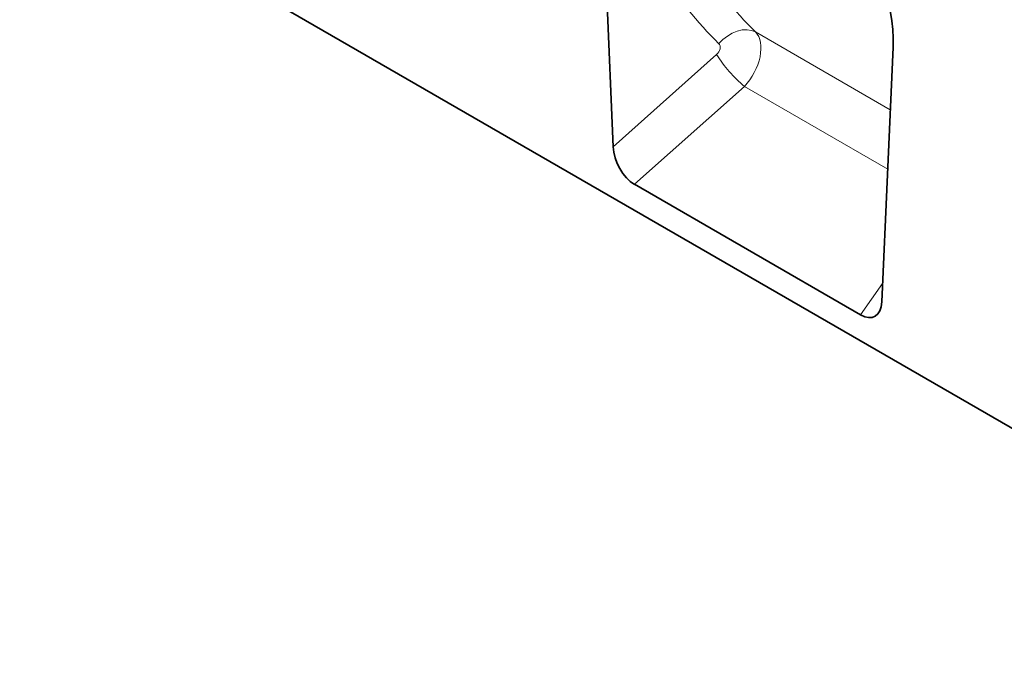
# Model space of a CAD drawing. Units: millimetres. Extents: x 242 to 1702, y -338 to 1393.
# Drawn here: x 366 to 614, y 282 to 444 of the extents above; entities that cross this region are included whole.
import ezdxf

# ---------------------------------------------------------------- set-up
doc = ezdxf.new("R2010")
doc.units = ezdxf.units.MM
doc.header["$LTSCALE"] = 5
doc.layers.add('133331', color=10, linetype='Continuous', lineweight=25)
doc.layers.add('TANGENT_EDGES', color=10, linetype='Continuous', lineweight=25)

# ---------------------------------------------------------------- blocks, each defined once
blk = doc.blocks.new('1032824-M_E_ISOMETRIC VIEW')
at = {"layer": '133331', "linetype": 'Continuous', "lineweight": 35}
for p, q in [((719.34, 281.93), (366.49, 485.62)), ((512.78, 479.68), (515.59, 412.44)), ((583.07, 373.48), (585.88, 437.48)), ((520.94, 403), (577.73, 370.21))]:
    blk.add_line(p, q, dxfattribs=at)
for centre, major_axis, ratio, start_param, end_param in [((571.42, 443.79), (-4.62, 23.14), 0.593848, 4.32037, 5.80266), ((521.3, 409.99), (-3.49, 7.44), 0.610412, 0.96935, 2.4224), ((577.36, 377.63), (-3.86, 7.85), 0.537892, 2.464536, 3.917586)]:
    blk.add_ellipse(centre, major_axis=major_axis, ratio=ratio, start_param=start_param, end_param=end_param, dxfattribs=at)
at = {"layer": 'TANGENT_EDGES', "linetype": 'Continuous', "lineweight": 18}
for p, q in [((551.37, 441.27), (585.19, 421.74)), ((515.59, 412.44), (541.58, 435.59)), ((548.55, 427.59), (520.94, 403)), ((548.55, 427.59), (584.54, 406.81)), ((577.73, 370.21), (583.28, 378.11))]:
    blk.add_line(p, q, dxfattribs=at)
at = {"layer": 'TANGENT_EDGES', "linetype": 'Continuous', "lineweight": 18, "flags": 128}
blk.add_lwpolyline([(551.37, 441.27), (550.36, 441.66), (549.23, 441.83), (548.02, 441.76), (546.77, 441.47), (545.51, 440.96), (544.29, 440.25), (543.16, 439.36), (542.14, 438.33)], dxfattribs=at)
at = {"layer": 'TANGENT_EDGES', "linetype": 'Continuous', "lineweight": 18}
blk.add_arc((570.89, 454.09), 34.66, 212.2629, 229.8742, dxfattribs=at)
for centre, major_axis, ratio, start_param, end_param in [((683.38, 598.48), (132.48, 167.9), 0.700389, 2.757916, 3.063602), ((687.96, 595.02), (128.78, 160.7), 0.704733, 2.763916, 3.069602), ((545.39, 433.36), (5.2, 8.54), 0.603274, 4.37716, 6.117561), ((540.81, 436.82), (1.25, 1.58), 0.700389, 4.464793, 6.205195)]:
    blk.add_ellipse(centre, major_axis=major_axis, ratio=ratio, start_param=start_param, end_param=end_param, dxfattribs=at)

msp = doc.modelspace()

# ---------------------------------------------------------------- block references
at = {"layer": '133331'}
msp.add_blockref('1032824-M_E_ISOMETRIC VIEW', (0, 0), dxfattribs=at)

doc.saveas('drawing.dxf')
